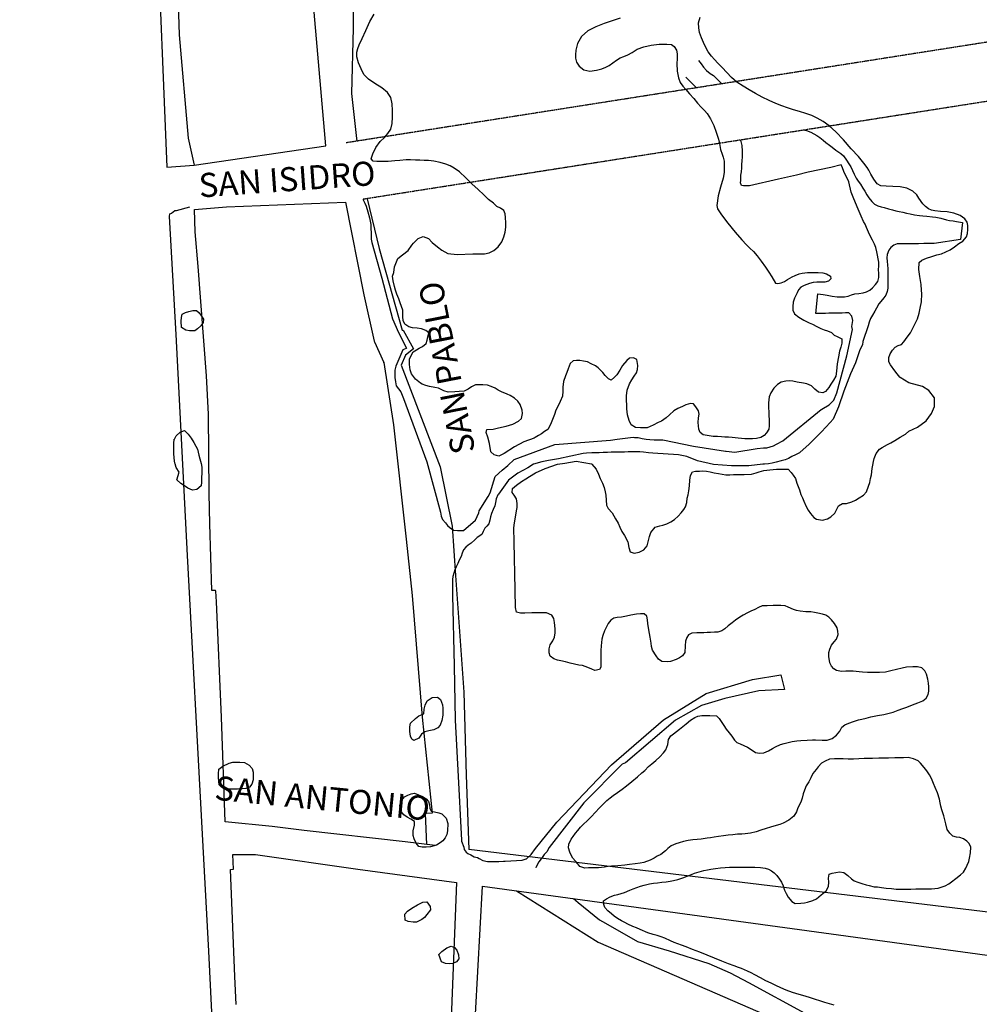
# Model space of a CAD drawing. Units: metres. Extents: x 663899 to 707029, y 2262845 to 2277289.
# Drawn here: x 693313 to 693612, y 2274959 to 2275266 of the extents above; entities that cross this region are included whole.
import ezdxf

# ---------------------------------------------------------------- set-up
doc = ezdxf.new("R2010")
doc.units = ezdxf.units.M
doc.header["$MEASUREMENT"] = 0
doc.linetypes.add('HIDDEN', pattern=[0.375, 0.25, -0.125])
for name, color, linetype in [('BANQUETAS', 1, 'Continuous'), ('CAMINOS', 131, 'Continuous'), ('CARRETERAS', 210, 'Continuous'), ('CUERPOS_DE_AGUA', 4, 'Continuous'), ('MACIZOS_ARBOLADOS', 94, 'Continuous'), ('NOMBRES_CALLES', 150, 'Continuous'), ('POLIGONOS_MANZANAS', 47, 'Continuous')]:
    doc.layers.add(name, color=color, linetype=linetype)

msp = doc.modelspace()

# ---------------------------------------------------------------- linework, layer by layer
at = {"layer": 'BANQUETAS'}
msp.add_lwpolyline([(693317.583, 2275564.544), (693312.511, 2275564.158), (693323.566, 2275502.515), (693337.174, 2275436.959), (693343.89, 2275398.743), (693351.177, 2275352.05), (693355.188, 2275298.848), (693358.463, 2275220.124), (693366.965, 2275220.757)], dxfattribs=at)
msp.add_lwpolyline([(693317.583, 2275564.544), (693312.511, 2275564.158), (693323.566, 2275502.515), (693337.174, 2275436.959), (693343.89, 2275398.743), (693351.177, 2275352.05), (693355.188, 2275298.848), (693358.463, 2275220.124), (693366.965, 2275220.757)], dxfattribs=at)
at = {"layer": 'CAMINOS', "linetype": 'HIDDEN'}
for p, q in [((693414.403, 2275227.794), (693740.169, 2275278.956)), ((693752.913, 2275262.357), (693419.554, 2275210.047))]:
    msp.add_line(p, q, dxfattribs=at)
at = {"layer": 'CAMINOS'}
for points in [[(693524.253, 2275253.345), (693525.087, 2275252.368), (693525.816, 2275251.3), (693526.811, 2275250.254), (693527.909, 2275249.353), (693528.968, 2275248.646), (693529.727, 2275247.862), (693530.612, 2275247.027), (693531.389, 2275246.209), (693531.423, 2275246.172)], [(693523.542, 2275244.935), (693520.328, 2275248.127)], [(693557.43, 2275231.682), (693557.934, 2275231.55), (693559.256, 2275230.971), (693560.24, 2275230.493), (693561.154, 2275229.979), (693562.106, 2275229.322), (693563.132, 2275228.49), (693564.031, 2275227.799), (693565.092, 2275227.004), (693565.992, 2275226.292), (693567.108, 2275225.357), (693568.616, 2275224.339), (693569.462, 2275223.663), (693570.393, 2275222.245), (693571.122, 2275221.177), (693571.832, 2275220.197), (693572.349, 2275219.072), (693572.796, 2275217.928), (693573.406, 2275216.609), (693574.062, 2275215.681), (693574.824, 2275214.738), (693575.537, 2275213.581), (693576.158, 2275212.635), (693576.818, 2275211.459), (693577.403, 2275210.496), (693578.383, 2275209.326), (693579.16, 2275208.542), (693580.179, 2275208.047), (693581.196, 2275207.731), (693582.175, 2275207.482), (693583.493, 2275207.135), (693584.776, 2275206.788), (693585.81, 2275206.487), (693586.914, 2275206.225), (693588.016, 2275206.033), (693589.191, 2275205.754), (693590.242, 2275205.507), (693591.629, 2275205.268), (693593.157, 2275205.03), (693594.241, 2275204.891), (693595.537, 2275204.774), (693597.224, 2275204.61), (693598.308, 2275204.453), (693599.856, 2275204.129), (693601.602, 2275203.683), (693602.598, 2275203.471), (693603.683, 2275203.314), (693604.697, 2275203.121), (693606.651, 2275202.874), (693606.651, 2275202.874), (693605.954, 2275197.522), (693597.753, 2275196.305), (693597.186, 2275196.294), (693595.61, 2275196.263), (693594.564, 2275196.243), (693592.899, 2275196.212), (693591.375, 2275196.183), (693590.329, 2275196.181), (693589.301, 2275196.214), (693588.291, 2275196.195), (693587.21, 2275196.175), (693586.2, 2275196.157), (693585.179, 2275195.783), (693584.219, 2275195.001), (693583.632, 2275194.158), (693583.107, 2275192.888), (693583.04, 2275191.751), (693583.096, 2275190.654), (693583.222, 2275189.609), (693583.281, 2275188.388), (693583.304, 2275187.164), (693583.323, 2275186.135), (693583.349, 2275184.771), (693583.373, 2275183.495), (693583.342, 2275182.342), (693583.148, 2275181.326), (693582.674, 2275180.183), (693582.105, 2275179.322), (693581.134, 2275178.203), (693580.511, 2275177.411), (693579.826, 2275176.104), (693579.313, 2275175.137), (693578.538, 2275173.916), (693577.884, 2275172.874), (693577.516, 2275171.751), (693577.147, 2275170.609), (693575.575, 2275165.667), (693575.434, 2275164.672), (693575.417, 2275164.612), (693574.559, 2275163.129), (693573.201, 2275159.061), (693571.67, 2275155.627), (693569.593, 2275150.214), (693567.984, 2275145.325), (693566.248, 2275141.516), (693565.346, 2275140.453), (693562.654, 2275137.529), (693558.81, 2275133.661), (693555.897, 2275131.029), (693555.725, 2275130.925), (693554.512, 2275130.388), (693553.424, 2275129.8), (693552.39, 2275129.195), (693551.335, 2275128.768), (693550.1, 2275128.442), (693548.476, 2275128.092), (693547.206, 2275127.785), (693546.058, 2275127.55), (693544.855, 2275127.421), (693544.323, 2275127.385), (693539.956, 2275126.885), (693534.55, 2275126.871), (693528.976, 2275127.351), (693523.974, 2275128.445), (693520.634, 2275129.817), (693518.054, 2275130.354), (693510.001, 2275130.811), (693508.684, 2275130.976), (693507.102, 2275131.175), (693506.001, 2275131.297), (693504.991, 2275131.277), (693503.857, 2275131.257), (693502.333, 2275131.228), (693501.129, 2275131.204), (693499.835, 2275131.18), (693498.489, 2275131.155), (693497.036, 2275131.127), (693495.849, 2275131.104), (693494.539, 2275131.027), (693493.245, 2275131.002), (693492.2, 2275130.982), (693491.031, 2275130.925), (693489.367, 2275130.84), (693488.251, 2275130.766), (693480.545, 2275129.107), (693477.498, 2275128.612), (693475.344, 2275128.146), (693472.841, 2275127.442), (693471.037, 2275126.274), (693467.931, 2275124.618), (693465.013, 2275122.399), (693461.848, 2275118.072), (693461.626, 2275117.831), (693461.153, 2275116.617), (693460.98, 2275115.444), (693460.716, 2275114.374), (693460.223, 2275113.266), (693459.662, 2275112.049), (693459.381, 2275110.945), (693459.169, 2275109.964), (693458.871, 2275108.859), (693458.284, 2275108.05), (693457.568, 2275107.47), (693457.073, 2275106.467), (693456.631, 2275105.465), (693455.231, 2275104.518), (693454.465, 2275103.775), (693453.385, 2275102.816), (693452.457, 2275102.178), (693451.654, 2275101.541), (693450.978, 2275100.712), (693450.59, 2275099.677), (693450.256, 2275098.589), (693449.605, 2275097.424), (693449.144, 2275096.476), (693448.65, 2275095.438), (693448.26, 2275094.49), (693447.926, 2275093.402), (693447.644, 2275092.404), (693447.521, 2275091.391), (693447.508, 2275090.22), (693447.515, 2275088.891), (693447.537, 2275087.72), (693447.56, 2275086.533), (693448.029, 2275064.553), (693448.386, 2275047.518), (693449.304, 2275029.944), (693450.28, 2275012.052), (693450.282, 2275010.066), (693450.283, 2275009.78), (693451.013, 2275007.968), (693451.169, 2275007.209), (693451.787, 2275006.405), (693452.291, 2275006.007), (693453.22, 2275005.581), (693454.279, 2275004.928), (693455.306, 2275004.721), (693455.813, 2275004.407), (693456.995, 2275003.755), (693458.454, 2275003.428), (693459.677, 2275003.451), (693460.864, 2275003.473), (693461.963, 2275003.495), (693463.433, 2275003.522), (693463.913, 2275003.539), (693469.275, 2275003.88), (693470.543, 2275004.258), (693470.616, 2275004.262), (693472.043, 2275005.618), (693473.436, 2275007.558), (693480.041, 2275015.681), (693497.161, 2275033.615), (693513.325, 2275047.681), (693526.694, 2275055.879), (693541.146, 2275060.212), (693549.909, 2275061.709), (693549.909, 2275061.709), (693551.112, 2275057.104), (693543.038, 2275056.666), (693532.518, 2275054.357), (693525.187, 2275052.126), (693517.05, 2275047.539), (693501.544, 2275034.283), (693500.436, 2275033.819), (693488.523, 2275021.748), (693477.726, 2275007.836), (693476.936, 2275006.508), (693476.172, 2275005.678), (693475.498, 2275004.726), (693474.478, 2275003.376), (693473.928, 2275002.462), (693473.522, 2275001.479), (693473.522, 2275001.456)], [(693419.524, 2275210.101), (693420.173, 2275208.905), (693420.639, 2275207.87), (693421.119, 2275206.183), (693421.656, 2275204.308), (693422.031, 2275202.22), (693422.094, 2275201.135), (693422.139, 2275199.397), (693422.184, 2275197.661), (693422.31, 2275196.604), (693422.309, 2275196.572), (693425.501, 2275185.439), (693428.843, 2275172.751), (693430.683, 2275168.527), (693433.194, 2275163.601), (693433.094, 2275163.558), (693432.075, 2275163.059), (693429.814, 2275157.964), (693429.519, 2275156.717), (693429.541, 2275155.529), (693429.561, 2275154.464), (693429.746, 2275153.138), (693429.982, 2275151.902), (693430.728, 2275150.888), (693431.418, 2275149.978), (693431.846, 2275148.905), (693432.238, 2275147.883), (693439.471, 2275128.106), (693443.791, 2275112.441), (693443.991, 2275111.238), (693444.455, 2275110.147), (693445.342, 2275109.135), (693445.995, 2275108.333), (693446.754, 2275107.601), (693447.85, 2275106.825), (693449.093, 2275106.689), (693449.212, 2275106.692), (693450.988, 2275106.777), (693454.65, 2275109.95), (693455.765, 2275112.285), (693455.833, 2275112.891), (693458.605, 2275117.311), (693459.239, 2275118.461), (693460.783, 2275123.527), (693463.058, 2275125.519), (693464.802, 2275127.024), (693466.758, 2275128.842), (693479.497, 2275133.527), (693496.84, 2275134.919), (693498.891, 2275135.234), (693503.846, 2275135.808), (693504.339, 2275135.769), (693505.421, 2275135.737), (693506.721, 2275135.407), (693507.965, 2275135.217), (693509.066, 2275135.115), (693510.45, 2275135.016), (693511.638, 2275135.004), (693513.091, 2275135.03), (693522.681, 2275133.084), (693532.69, 2275131.518), (693532.869, 2275131.533), (693535.603, 2275131.2), (693542.537, 2275132.336), (693544.582, 2275132.505), (693545.627, 2275132.542), (693547.618, 2275133.147), (693548.584, 2275133.627), (693548.648, 2275133.678), (693550.584, 2275134.694), (693562.521, 2275144.439), (693562.786, 2275144.613), (693565.012, 2275145.961), (693566.474, 2275147.371), (693567.396, 2275149.683), (693570.555, 2275161.192), (693572.348, 2275169.471), (693572.144, 2275170.357), (693572.42, 2275172.204), (693572.092, 2275173.617), (693571.17, 2275174.592), (693570.16, 2275174.59), (693569.097, 2275174.57), (693567.467, 2275174.539), (693566.386, 2275174.519), (693564.933, 2275174.493), (693563.905, 2275174.473), (693562.842, 2275174.453), (693561.673, 2275174.43), (693560.874, 2275174.468), (693561.522, 2275180.527), (693563.157, 2275180.311), (693564.418, 2275180.14), (693565.984, 2275179.85), (693567.566, 2275179.613), (693568.612, 2275179.598), (693569.816, 2275179.621), (693570.928, 2275179.873), (693572.019, 2275180.283), (693573.007, 2275180.533), (693574.298, 2275180.698), (693575.659, 2275180.902), (693576.699, 2275181.188), (693577.717, 2275181.757), (693578.519, 2275182.41), (693579.456, 2275183.51), (693580.219, 2275184.393), (693580.514, 2275185.658), (693580.491, 2275186.899), (693580.467, 2275188.121), (693580.518, 2275189.186), (693580.494, 2275190.445), (693579.919, 2275193.714), (693579.629, 2275194.985), (693579.183, 2275196.059), (693578.521, 2275197.305), (693577.858, 2275198.641), (693577.25, 2275199.853), (693576.673, 2275201.297), (693576.248, 2275202.263), (693575.717, 2275203.123), (693575.717, 2275203.123), (693574.994, 2275204.828), (693573.805, 2275207.714), (693572.489, 2275210.74), (693571.858, 2275212.252), (693571.122, 2275215.538), (693569.591, 2275218.718), (693569.196, 2275219.899), (693568.772, 2275220.812), (693565.555, 2275219.982), (693558.428, 2275218.561), (693554.795, 2275217.604), (693549.183, 2275216.311), (693540.146, 2275214.296), (693538.303, 2275214.26), (693537.645, 2275214.408), (693537.399, 2275215.218), (693537.469, 2275215.93), (693537.466, 2275216.373), (693537.496, 2275217.596), (693537.654, 2275218.592), (693537.736, 2275219.888), (693537.733, 2275221.007), (693537.873, 2275222.001), (693538.041, 2275223.424), (693537.993, 2275225.036), (693537.853, 2275226.808), (693537.527, 2275228.113), (693537.356, 2275228.532)]]:
    msp.add_lwpolyline(points, dxfattribs=at)
at = {"layer": 'CARRETERAS'}
msp.add_lwpolyline([(693379.046, 2274845.695), (693378.886, 2274850.854), (693378.592, 2274857.959), (693377.727, 2274872.803), (693376.425, 2274891.027), (693376.014, 2274895.768), (693373.643, 2274933.178), (693371.496, 2274975.485), (693369.528, 2275012.032), (693364.818, 2275098.959), (693361.352, 2275167.911), (693359.221, 2275204.684), (693359.347, 2275205.504), (693359.824, 2275205.788), (693360.922, 2275206.561), (693361.415, 2275206.601), (693365.579, 2275207.749)], dxfattribs=at)
at = {"layer": 'CUERPOS_DE_AGUA'}
for points in [[(693463.598, 2275130.726), (693461.982, 2275129.914), (693460.538, 2275130.367), (693459.474, 2275131.322), (693459.054, 2275133.867), (693458.502, 2275135.879), (693458.068, 2275137.288), (693458.191, 2275138.249), (693460.246, 2275138.305), (693461.921, 2275138.797), (693464.216, 2275139.266), (693466.296, 2275139.891), (693468.067, 2275140.87), (693469.045, 2275141.663), (693469.333, 2275143.283), (693469.243, 2275144.309), (693468.679, 2275146.001), (693467.896, 2275147.104), (693466.869, 2275148.024), (693465.559, 2275148.851), (693464.593, 2275149.311), (693462.843, 2275149.987), (693461.77, 2275150.516), (693460.783, 2275151.154), (693459.603, 2275151.7), (693458.462, 2275152.05), (693457.023, 2275152.217), (693455.889, 2275152.197), (693454.702, 2275152.157), (693453.438, 2275151.512), (693452.458, 2275150.873), (693451.141, 2275150.209), (693449.655, 2275150.056), (693448.238, 2275149.995), (693446.166, 2275149.938), (693444.864, 2275150.357), (693443.202, 2275151.087), (693442.009, 2275151.367), (693440.391, 2275151.638), (693439.179, 2275151.987), (693438.072, 2275152.427), (693437.531, 2275152.663), (693436.022, 2275153.984), (693434.786, 2275155.627), (693434.284, 2275156.842), (693434.145, 2275158.541), (693434.112, 2275160.297), (693435.257, 2275162.444), (693436.275, 2275163.069), (693437.152, 2275163.581), (693438.151, 2275164.149), (693439.322, 2275165.041), (693439.674, 2275166.129), (693439.867, 2275167.143), (693440.162, 2275168.408), (693439.246, 2275169.083), (693437.852, 2275169.695), (693436.519, 2275169.882), (693435.046, 2275169.961), (693433.925, 2275170.223), (693432.703, 2275171.07), (693432.149, 2275172.246), (693432.038, 2275173.433), (693432, 2275175.471), (693431.659, 2275176.635), (693431.177, 2275177.743), (693430.782, 2275178.959), (693430.185, 2275180.508), (693429.79, 2275181.708), (693429.414, 2275182.853), (693429.027, 2275184.601), (693428.84, 2275186.033), (693429.225, 2275187.248), (693429.405, 2275188.953), (693429.846, 2275189.99), (693430.489, 2275191.598), (693431.957, 2275192.708), (693433.669, 2275194.07), (693434.877, 2275195.76), (693435.309, 2275196.353), (693436.841, 2275197.819), (693438.39, 2275198.414), (693439.996, 2275197.842), (693441.224, 2275196.607), (693442.88, 2275195.272), (693444.194, 2275194.215), (693446.094, 2275193.117), (693448.989, 2275192.799), (693453.89, 2275193.059), (693454.656, 2275193.03), (693456.145, 2275193.041), (693457.456, 2275193.084), (693458.92, 2275193.413), (693460.414, 2275194.079), (693461.775, 2275195.257), (693462.863, 2275196.749), (693463.541, 2275198.376), (693463.94, 2275199.803), (693464.123, 2275201.367), (693464.114, 2275202.749), (693464.084, 2275204.362), (693463.939, 2275205.478), (693463.528, 2275206.552), (693462.504, 2275207.294), (693461.359, 2275207.84), (693460.268, 2275208.851), (693458.784, 2275210.038), (693457.274, 2275211.413), (693455.524, 2275213.073), (693453.562, 2275214.925), (693451.662, 2275216.745), (693449.702, 2275218.658), (693448.061, 2275219.788), (693446.811, 2275220.473), (693445.494, 2275221.007), (693443.651, 2275221.553), (693441.682, 2275222.01), (693440.015, 2275222.18), (693438.654, 2275222.217), (693437.354, 2275222.254), (693435.931, 2275222.294), (693434.415, 2275222.334), (693433.084, 2275222.34), (693431.066, 2275222.149), (693429.515, 2275222.036), (693427.467, 2275221.907), (693425.421, 2275221.808), (693423.935, 2275221.819), (693422.762, 2275221.944), (693422.164, 2275222.704), (693422.641, 2275224.271), (693423.562, 2275226.26), (693424.975, 2275228.081), (693426.341, 2275229.314), (693427.366, 2275230.558), (693428.271, 2275231.927), (693428.692, 2275233.743), (693428.809, 2275235.725), (693428.834, 2275237.769), (693428.705, 2275239.819), (693428.264, 2275241.783), (693427.256, 2275243.391), (693425.438, 2275244.837), (693423.278, 2275246.229), (693421.303, 2275247.586), (693419.888, 2275249.05), (693419.036, 2275250.717), (693418.222, 2275252.629), (693417.716, 2275254.504), (693417.696, 2275255.992), (693417.943, 2275257.101), (693418.41, 2275258.297), (693419.329, 2275260.192), (693420.515, 2275262.763), (693421.736, 2275265.518), (693423.131, 2275267.805)], [(693499.825, 2275266.617), (693497.355, 2275265.754), (693494.794, 2275264.958), (693492.193, 2275263.851), (693489.714, 2275262.649), (693487.777, 2275260.905), (693486.508, 2275258.678), (693486.048, 2275256.613), (693485.884, 2275255.161), (693485.855, 2275254.078), (693486.223, 2275252.859), (693486.993, 2275251.567), (693488.478, 2275250.41), (693490.388, 2275250.047), (693492.407, 2275250.302), (693494.124, 2275250.811), (693495.315, 2275251.305), (693496.443, 2275251.802), (693497.518, 2275252.609), (693498.688, 2275253.476), (693499.791, 2275254.189), (693500.949, 2275254.652), (693502.263, 2275255.143), (693503.585, 2275255.913), (693505.099, 2275256.925), (693507.194, 2275257.672), (693509.499, 2275258.166), (693511.954, 2275258.47), (693514.369, 2275258.467), (693515.852, 2275258.363), (693516.672, 2275257.783), (693517.35, 2275256.555), (693517.631, 2275255.493), (693517.585, 2275253.853), (693517.484, 2275252.43), (693517.635, 2275250.038), (693518.042, 2275247.95), (693518.59, 2275246.51), (693519.334, 2275245.405), (693520.264, 2275244.325), (693521.465, 2275242.99), (693522.817, 2275241.496), (693523.986, 2275240.069), (693525.126, 2275238.766), (693526.089, 2275237.749), (693526.93, 2275236.826), (693527.97, 2275235.217), (693529.025, 2275233.079), (693529.773, 2275231.013), (693530.455, 2275228.794), (693530.79, 2275227.453), (693531.172, 2275225.613), (693531.658, 2275224.143), (693532.004, 2275223.203), (693532.28, 2275221.987), (693532.31, 2275220.839), (693532.278, 2275219.694), (693532.243, 2275218.424), (693531.916, 2275216.666), (693531.126, 2275213.837), (693530.402, 2275211.161), (693530.009, 2275208.164), (693530.227, 2275207.073), (693531.475, 2275205.18), (693533.447, 2275202.584), (693535.692, 2275199.794), (693537.732, 2275197.413), (693539.267, 2275195.822), (693540.322, 2275194.8), (693541.377, 2275193.749), (693542.579, 2275192.413), (693543.865, 2275190.797), (693545.175, 2275188.902), (693546.153, 2275187.294), (693547.103, 2275185.842), (693548.237, 2275183.859), (693548.981, 2275183.837), (693550.041, 2275184.053), (693551.043, 2275184.462), (693552.042, 2275185.084), (693553.48, 2275185.891), (693554.447, 2275186.334), (693555.625, 2275186.8), (693556.63, 2275187.067), (693558.276, 2275187.223), (693560.101, 2275187.257), (693561.608, 2275187.232), (693563.045, 2275187.135), (693564.186, 2275186.82), (693565.406, 2275186.046), (693565.562, 2275185.286), (693564.814, 2275184.51), (693563.72, 2275184.257), (693562.267, 2275184.231), (693561.151, 2275184.192), (693560.001, 2275184.098), (693558.909, 2275183.742), (693557.271, 2275183.178), (693556.164, 2275182.697), (693555.507, 2275181.833), (693555.028, 2275180.902), (693554.173, 2275179.237), (693553.843, 2275177.97), (693553.674, 2275176.567), (693553.641, 2275175.502), (693554.212, 2275174.342), (693555.58, 2275173.268), (693557.174, 2275172.376), (693558.838, 2275171.558), (693559.875, 2275171.062), (693561.147, 2275170.359), (693562.399, 2275169.745), (693563.435, 2275169.339), (693564.558, 2275168.987), (693565.72, 2275168.459), (693566.534, 2275167.641), (693567.551, 2275167.271), (693568.982, 2275166.553), (693568.99, 2275165.223), (693568.643, 2275163.905), (693568.293, 2275162.728), (693567.919, 2275160.93), (693567.535, 2275158.758), (693567.295, 2275156.431), (693567.058, 2275154.919), (693566.337, 2275153.646), (693565.51, 2275152.425), (693564.874, 2275151.385), (693563.888, 2275150.053), (693563.08, 2275149.683), (693561.675, 2275149.941), (693560.523, 2275150.859), (693559.547, 2275151.87), (693558.1, 2275152.462), (693557.05, 2275152.691), (693555.076, 2275153.061), (693553.707, 2275153.283), (693552.5, 2275153.385), (693551.472, 2275153.365), (693550.042, 2275153.055), (693548.939, 2275152.325), (693547.739, 2275151.149), (693546.791, 2275149.695), (693546.301, 2275148.427), (693546.088, 2275146.578), (693546.133, 2275145.161), (693546.216, 2275143.567), (693546.235, 2275142.538), (693546.257, 2275141.404), (693546.313, 2275139.365), (693546.155, 2275138.351), (693545.467, 2275137.221), (693544.703, 2275136.408), (693543.705, 2275135.769), (693542.365, 2275135.39), (693541.072, 2275135.329), (693539.814, 2275135.323), (693538.767, 2275135.357), (693536.673, 2275135.53), (693534.737, 2275135.706), (693533.654, 2275135.809), (693532.518, 2275135.894), (693531.471, 2275135.964), (693530.176, 2275136.027), (693528.863, 2275136.109), (693527.549, 2275136.226), (693525.681, 2275136.617), (693524.747, 2275137.254), (693524.354, 2275138.382), (693524.138, 2275140.399), (693524.216, 2275141.891), (693524.443, 2275143.013), (693524.247, 2275144.038), (693523.46, 2275145.353), (693522.699, 2275146.206), (693521.721, 2275146.365), (693520.348, 2275145.896), (693519.31, 2275145.451), (693517.781, 2275144.766), (693516.572, 2275144.016), (693515.23, 2275142.856), (693514.149, 2275141.896), (693512.679, 2275140.874), (693511.678, 2275140.377), (693510.169, 2275139.587), (693508.287, 2275138.805), (693507.189, 2275138.785), (693506.126, 2275138.765), (693504.6, 2275138.86), (693503.272, 2275139.686), (693502.591, 2275141.038), (693502.098, 2275142.768), (693501.919, 2275144.732), (693501.879, 2275145.902), (693501.852, 2275147.32), (693501.843, 2275148.738), (693501.986, 2275150.533), (693502.73, 2275152.444), (693503.467, 2275153.788), (693504.208, 2275154.883), (693504.914, 2275155.961), (693505.25, 2275156.961), (693505.351, 2275158.167), (693505.067, 2275160.095), (693503.975, 2275160.624), (693502.755, 2275160.496), (693501.935, 2275159.771), (693500.6, 2275158.237), (693499.724, 2275156.766), (693498.794, 2275155.314), (693498.064, 2275154.536), (693496.982, 2275153.647), (693496.177, 2275154.022), (693495.182, 2275155.086), (693494.439, 2275155.976), (693493.662, 2275156.777), (693492.957, 2275157.507), (693492.095, 2275158.059), (693490.789, 2275158.743), (693489.643, 2275159.325), (693488.397, 2275159.603), (693487.207, 2275159.74), (693486.179, 2275159.757), (693485.152, 2275159.683), (693484.194, 2275158.814), (693483.569, 2275157.189), (693483.149, 2275155.975), (693482.778, 2275154.956), (693482.12, 2275153.189), (693481.939, 2275151.501), (693481.965, 2275150.154), (693481.798, 2275148.643), (693481.139, 2275146.982), (693480.286, 2275145.192), (693479.807, 2275144.279), (693479.3, 2275142.956), (693478.764, 2275141.351), (693478.085, 2275139.76), (693477.228, 2275138.2), (693476.23, 2275137.578), (693475.25, 2275136.887), (693474.357, 2275136.32), (693473.287, 2275135.697), (693473.042, 2275135.567), (693469.749, 2275134.424), (693466.907, 2275132.862), (693463.598, 2275130.726)], [(693467.533, 2275112.89), (693467.673, 2275113.902), (693467.686, 2275115.126), (693467.499, 2275116.559), (693466.732, 2275117.768), (693466.166, 2275118.626), (693466.25, 2275119.834), (693467.452, 2275120.904), (693469.044, 2275122.015), (693470.428, 2275122.857), (693471.56, 2275123.579), (693473.424, 2275124.723), (693476.43, 2275126.055), (693480.232, 2275127.458), (693482.548, 2275127.768), (693486.064, 2275128.312), (693490.879, 2275127.561), (693491.026, 2275127.45), (693492.332, 2275125.86), (693493.035, 2275124.296), (693493.629, 2275122.905), (693494.31, 2275121.536), (693494.815, 2275120.161), (693495.177, 2275118.82), (693495.356, 2275117.796), (693495.457, 2275116.201), (693495.593, 2275114.643), (693496.109, 2275113.607), (693497.323, 2275112.194), (693497.854, 2275111.282), (693498.385, 2275110.37), (693499.245, 2275108.984), (693499.711, 2275107.752), (693500.374, 2275106.417), (693501.161, 2275105.12), (693502.261, 2275103.189), (693502.543, 2275101.387), (693502.975, 2275100.101), (693504.207, 2275099.663), (693505.778, 2275099.976), (693507.235, 2275100.749), (693508.293, 2275101.939), (693508.669, 2275103.63), (693508.982, 2275104.896), (693509.401, 2275106.144), (693510.701, 2275107.729), (693512.162, 2275108.235), (693513.169, 2275108.414), (693514.403, 2275108.792), (693515.667, 2275109.419), (693516.787, 2275110.167), (693517.92, 2275111.183), (693518.839, 2275112.282), (693519.653, 2275113.254), (693520.239, 2275114.135), (693520.622, 2275115.436), (693520.774, 2275116.768), (693521.019, 2275117.874), (693521.298, 2275119.084), (693521.463, 2275120.666), (693521.572, 2275122.405), (693521.722, 2275123.845), (693522.354, 2275125.081), (693523.379, 2275125.26), (693524.601, 2275125.283), (693525.629, 2275125.302), (693526.782, 2275125.234), (693527.921, 2275125.025), (693529.184, 2275124.766), (693530.554, 2275124.49), (693532.741, 2275124.141), (693533.999, 2275124.147), (693535.186, 2275124.171), (693536.71, 2275124.2), (693538.535, 2275124.234), (693540.82, 2275124.312), (693542.212, 2275124.711), (693543.181, 2275125.049), (693544.627, 2275125.43), (693546.554, 2275125.697), (693548.607, 2275125.86), (693550.361, 2275125.893), (693552.276, 2275125.823), (693553.216, 2275124.865), (693553.8, 2275124.007), (693554.511, 2275122.939), (693554.963, 2275121.53), (693555.747, 2275119.434), (693556.219, 2275117.919), (693556.68, 2275116.97), (693557.143, 2275115.896), (693557.884, 2275114.226), (693558.491, 2275113.032), (693559.166, 2275112.016), (693560.217, 2275110.829), (693561.095, 2275110.314), (693562.91, 2275109.941), (693564.549, 2275110.414), (693565.495, 2275111.018), (693566.75, 2275112.158), (693567.263, 2275113.161), (693567.93, 2275114.416), (693569.21, 2275115.149), (693570.397, 2275115.189), (693572.125, 2275115.629), (693573.196, 2275116.2), (693574.371, 2275116.879), (693575.755, 2275117.737), (693576.656, 2275118.819), (693577.332, 2275120.533), (693577.666, 2275121.658), (693577.961, 2275122.905), (693578.205, 2275124.079), (693578.468, 2275126.07), (693578.626, 2275127.101), (693578.853, 2275128.242), (693579.082, 2275129.22), (693579.656, 2275130.721), (693580.748, 2275132.072), (693581.57, 2275132.655), (693583.255, 2275133.521), (693584.22, 2275134.053), (693585.551, 2275134.859), (693587.146, 2275135.828), (693588.793, 2275136.834), (693589.927, 2275137.754), (693592.617, 2275138.928), (693595.327, 2275140.913), (693596.932, 2275143.212), (693597.936, 2275145.43), (693597.919, 2275148.161), (693596.069, 2275150.396), (693594.184, 2275151.655), (693589.873, 2275152.851), (693587.217, 2275154.47), (693587.111, 2275154.553), (693586.257, 2275155.638), (693585.514, 2275156.527), (693584.184, 2275158.417), (693583.652, 2275159.382), (693583.609, 2275160.695), (693584.013, 2275161.854), (693584.788, 2275163.021), (693585.586, 2275163.942), (693586.517, 2275164.419), (693587.639, 2275164.731), (693588.282, 2275165.581), (693589.314, 2275167.07), (693590.434, 2275168.373), (693591.157, 2275169.902), (693591.946, 2275171.555), (693592.538, 2275172.808), (693593.08, 2275174.499), (693593.434, 2275176.101), (693593.799, 2275178.104), (693593.93, 2275180.612), (693593.869, 2275181.76), (693593.701, 2275183.532), (693593.272, 2275185.93), (693592.992, 2275188.138), (693593.084, 2275190.337), (693593.909, 2275191.058), (693595.382, 2275191.698), (693597.1, 2275192.24), (693598.599, 2275192.695), (693600.065, 2275193.087), (693601.442, 2275193.638), (693602.731, 2275194.348), (693604.119, 2275195.269), (693605.446, 2275196.225), (693606.676, 2275197.027), (693607.89, 2275198.388), (693608.165, 2275199.373), (693608.325, 2275200.671), (693608.297, 2275201.911), (693608.078, 2275202.939), (693607.301, 2275203.984), (693605.874, 2275204.984), (693603.913, 2275205.751), (693601.787, 2275206.12), (693599.748, 2275206.3), (693597.988, 2275206.473), (693596.909, 2275206.626), (693595.961, 2275207.055), (693595.053, 2275207.825), (693594.24, 2275208.652), (693592.958, 2275210.454), (693592.397, 2275211.431), (693591.098, 2275212.613), (693589.297, 2275213.532), (693587.204, 2275213.993), (693584.915, 2275214.055), (693582.811, 2275214.113), (693581.173, 2275214.22), (693580.045, 2275214.871), (693578.94, 2275216.328), (693578.054, 2275217.902), (693577.438, 2275219.129), (693576.905, 2275220.01), (693575.889, 2275221.34), (693574.149, 2275223.373), (693571.926, 2275225.851), (693569.464, 2275228.615), (693567.086, 2275231.098), (693565.064, 2275232.984), (693563.181, 2275234.337), (693561.322, 2275235.411), (693559.641, 2275236.201), (693557.77, 2275236.842), (693555.774, 2275237.425), (693553.869, 2275237.973), (693552.058, 2275238.55), (693550.281, 2275239.218), (693548.382, 2275239.984), (693546.334, 2275240.939), (693544.133, 2275241.961), (693542.088, 2275243.041), (693540.047, 2275244.243), (693538.157, 2275245.319), (693536.273, 2275246.61), (693534.55, 2275248.115), (693533.106, 2275249.674), (693531.692, 2275251.169), (693530.338, 2275252.57), (693529.223, 2275253.686), (693528.354, 2275254.732), (693527.307, 2275256.064), (693526.129, 2275258.266), (693525.166, 2275260.399), (693524.625, 2275262.089), (693524.356, 2275263.584), (693524.305, 2275265.072), (693524.819, 2275266.887)], [(693518.98, 2274977.334), (693517.856, 2274977.757), (693516.659, 2274978.231), (693515.515, 2274978.723), (693513.762, 2274979.576), (693512.603, 2274979.981), (693511.408, 2274980.331), (693510.143, 2274980.714), (693508.413, 2274981.249), (693506.038, 2274982.197), (693504.929, 2274982.726), (693503.822, 2274983.149), (693502.266, 2274983.916), (693501.318, 2274984.377), (693500.225, 2274984.959), (693499.007, 2274985.681), (693497.965, 2274986.407), (693497.083, 2274987.117), (693495.93, 2274988.089), (693495.061, 2274989.083), (693494.776, 2274990.07), (693494.648, 2274991.22), (693495.558, 2274991.84), (693496.735, 2274992.394), (693498.107, 2274992.953), (693499.112, 2274993.203), (693501.157, 2274993.808), (693502.792, 2274994.496), (693503.848, 2274994.905), (693505.009, 2274995.371), (693506.189, 2274995.783), (693507.281, 2274996.124), (693509.028, 2274996.529), (693510.178, 2274996.657), (693511.469, 2274996.805), (693512.777, 2274996.971), (693514.157, 2274997.14), (693515.447, 2274997.323), (693516.49, 2274997.485), (693517.83, 2274997.865), (693519.344, 2274998.373), (693520.718, 2274998.859), (693522.072, 2274999.399), (693523.022, 2274999.772), (693524.432, 2275000.206), (693525.913, 2275000.643), (693527.06, 2275000.896), (693528.138, 2275001.075), (693529.588, 2275001.263), (693531.126, 2275001.433), (693532.56, 2275001.567), (693533.887, 2275001.644), (693535.323, 2275001.672), (693536.917, 2275001.703), (693538.494, 2275001.732), (693540.178, 2275001.729), (693541.862, 2275001.689), (693543.602, 2275001.562), (693545.023, 2275001.394), (693546.109, 2275001.113), (693546.988, 2275000.598), (693547.868, 2274999.959), (693548.7, 2274999.087), (693549.572, 2274997.97), (693550.139, 2274997.022), (693550.64, 2274995.843), (693551.055, 2274994.521), (693551.589, 2274993.45), (693552.266, 2274992.345), (693553.426, 2274990.984), (693554.448, 2274990.4), (693556.22, 2274990.416), (693557.297, 2274990.596), (693558.304, 2274990.792), (693559.89, 2274991.266), (693561.032, 2274991.82), (693562.569, 2274993.019), (693564.07, 2274994.271), (693564.858, 2274995.704), (693564.94, 2274997.001), (693564.862, 2274998.277), (693565.016, 2274999.538), (693565.984, 2274999.857), (693567.062, 2275000.038), (693568.229, 2275000.184), (693569.561, 2275000.032), (693570.89, 2274999.118), (693571.957, 2274998.002), (693572.873, 2274997.382), (693573.943, 2274997.012), (693575.263, 2274996.593), (693576.581, 2274996.228), (693577.544, 2274995.945), (693579.11, 2274995.601), (693580.122, 2274995.515), (693581.401, 2274995.343), (693582.858, 2274995.177), (693584.421, 2274994.993), (693585.912, 2274994.862), (693587.331, 2274994.817), (693588.908, 2274994.829), (693590.503, 2274994.859), (693592.045, 2274994.888), (693593.781, 2274994.922), (693595.464, 2274994.953), (693596.917, 2274994.982), (693598.987, 2274995.163), (693600.01, 2274995.465), (693601.206, 2274995.913), (693602.365, 2274996.502), (693603.205, 2274997.087), (693604.585, 2274998.123), (693605.946, 2274999.266), (693606.922, 2275000.135), (693607.678, 2275001.408), (693608.121, 2275002.357), (693608.544, 2275003.447), (693608.79, 2275004.498), (693609.166, 2275006.155), (693609.186, 2275007.893), (693608.685, 2275009.07), (693608.015, 2275009.839), (693606.939, 2275010.51), (693605.832, 2275010.933), (693604.767, 2275011.001), (693603.645, 2275011.317), (693602.705, 2275012.274), (693601.867, 2275013.447), (693601.373, 2275015.211), (693601.084, 2275016.464), (693600.758, 2275017.734), (693600.138, 2275019.603), (693599.869, 2275020.714), (693599.69, 2275021.74), (693599.42, 2275022.87), (693598.815, 2275024.879), (693598.057, 2275026.533), (693597.537, 2275027.817), (693596.94, 2275029.402), (693596.369, 2275030.525), (693595.459, 2275031.768), (693594.659, 2275032.817), (693593.501, 2275034.089), (693592.76, 2275034.856), (693591.295, 2275035.465), (693589.621, 2275035.896), (693588.168, 2275035.851), (693586.645, 2275035.803), (693585.493, 2275035.765), (693583.527, 2275035.709), (693582.429, 2275035.689), (693580.48, 2275035.652), (693578.566, 2275035.615), (693576.953, 2275035.603), (693575.943, 2275035.584), (693574.244, 2275035.462), (693572.65, 2275035.397), (693570.966, 2275035.419), (693569.44, 2275035.532), (693568.323, 2275035.529), (693566.658, 2275035.496), (693565.154, 2275035.362), (693563.728, 2275034.803), (693562.606, 2275034.178), (693561.617, 2275033.042), (693560.924, 2275032.197), (693559.974, 2275030.865), (693559.308, 2275029.541), (693558.675, 2275028.323), (693557.885, 2275027.032), (693557.325, 2275025.674), (693556.957, 2275024.532), (693556.592, 2275023.229), (693556.154, 2275021.981), (693555.232, 2275020.172), (693554.793, 2275018.993), (693553.986, 2275017.612), (693552.433, 2275016.323), (693550.678, 2275015.405), (693549.622, 2275015.03), (693548.529, 2275014.689), (693546.678, 2275014.175), (693545.374, 2275013.743), (693543.736, 2275013.215), (693542.204, 2275012.691), (693540.457, 2275012.268), (693538.777, 2275012.093), (693537.732, 2275012.038), (693536.458, 2275011.944), (693534.989, 2275011.826), (693533.52, 2275011.675), (693532.035, 2275011.487), (693530.551, 2275011.265), (693529.154, 2275011.078), (693527.97, 2275010.879), (693526.927, 2275010.752), (693525.053, 2275010.468), (693523.815, 2275010.32), (693522.471, 2275010.172), (693521.004, 2275009.967), (693519.556, 2275009.691), (693518.251, 2275009.311), (693517.195, 2275008.936), (693515.7, 2275008.34), (693514.741, 2275007.49), (693513.957, 2275006.783), (693512.542, 2275005.657), (693511.401, 2275005.086), (693510.402, 2275004.499), (693509.226, 2275003.874), (693507.237, 2275003.144), (693506.054, 2275002.91), (693504.463, 2275002.684), (693502.765, 2275002.493), (693501.244, 2275002.322), (693499.086, 2275002.104), (693497.086, 2275001.959), (693496.06, 2275001.851), (693494.893, 2275001.706), (693493.053, 2275001.529), (693491.618, 2275001.467), (693489.935, 2275001.434), (693488.801, 2275001.413), (693487.197, 2275001.862), (693486.596, 2275002.718), (693485.889, 2275003.592), (693485.109, 2275004.535), (693484.577, 2275005.482), (693484.099, 2275006.377), (693483.665, 2275007.752), (693483.822, 2275008.82), (693484.59, 2275010.394), (693485.141, 2275011.238), (693485.865, 2275012.317), (693486.647, 2275013.164), (693487.497, 2275014.121), (693488.401, 2275015.078), (693489.497, 2275016.163), (693490.732, 2275017.391), (693492.123, 2275018.819), (693493.321, 2275020.135), (693494.504, 2275021.346), (693495.688, 2275022.45), (693496.717, 2275023.322), (693497.643, 2275024.047), (693499.024, 2275025.032), (693500.406, 2275025.998), (693501.821, 2275027.089), (693503.497, 2275028.467), (693505.207, 2275029.865), (693506.585, 2275031.079), (693507.473, 2275031.894), (693508.638, 2275033.087), (693509.685, 2275033.959), (693510.995, 2275034.976), (693512.249, 2275036.152), (693513.326, 2275037.325), (693514.105, 2275038.28), (693514.676, 2275039.993), (693514.859, 2275041.521), (693515.601, 2275042.635), (693516.456, 2275043.308), (693517.436, 2275043.982), (693518.361, 2275044.726), (693519.426, 2275045.598), (693520.385, 2275046.431), (693521.782, 2275047.539), (693523.113, 2275048.399), (693524.08, 2275048.806), (693525.317, 2275049.025), (693526.504, 2275049.047), (693527.78, 2275049.055), (693529.839, 2275048.899), (693530.687, 2275048.081), (693531.544, 2275046.856), (693532.164, 2275045.928), (693532.93, 2275044.771), (693533.856, 2275043.618), (693534.637, 2275042.587), (693535.46, 2275041.272), (693536.252, 2275040.632), (693537.289, 2275040.172), (693538.38, 2275039.626), (693539.56, 2275039.081), (693540.995, 2275038.186), (693542.053, 2275037.513), (693543.335, 2275037.254), (693544.679, 2275037.387), (693546.122, 2275037.945), (693547.348, 2275038.732), (693548.259, 2275039.28), (693549.894, 2275039.985), (693551.022, 2275040.308), (693552.204, 2275040.632), (693553.51, 2275040.922), (693554.941, 2275041.144), (693556.233, 2275041.24), (693558.146, 2275041.348), (693559.776, 2275041.377), (693560.803, 2275041.397), (693562.807, 2275041.346), (693564.402, 2275041.359), (693565.935, 2275041.831), (693567.333, 2275042.887), (693568.391, 2275044.095), (693569.006, 2275045.329), (693569.931, 2275046.092), (693571.144, 2275046.629), (693572.641, 2275047.154), (693574.156, 2275047.609), (693575.232, 2275047.913), (693576.52, 2275048.22), (693578.056, 2275048.55), (693580.068, 2275048.962), (693582.046, 2275049.371), (693583.704, 2275049.774), (693584.974, 2275050.101), (693586.524, 2275050.626), (693588.054, 2275051.24), (693589.234, 2275051.652), (693591.03, 2275052.308), (693592.683, 2275052.978), (693594.231, 2275053.573), (693595.28, 2275054.374), (693595.914, 2275055.538), (693596.124, 2275056.607), (693596.098, 2275057.953), (693596.059, 2275059.106), (693595.786, 2275060.396), (693595.368, 2275061.876), (693594.87, 2275062.896), (693593.931, 2275063.854), (693592.541, 2275064.217), (693591.088, 2275064.189), (693589.158, 2275064.101), (693587.783, 2275063.737), (693586.018, 2275063.314), (693584.288, 2275062.927), (693582.612, 2275062.558), (693580.753, 2275062.451), (693579.441, 2275062.427), (693578.059, 2275062.4), (693576.978, 2275062.416), (693575.398, 2275062.564), (693574.35, 2275062.667), (693572.486, 2275062.845), (693571.405, 2275062.825), (693570.218, 2275062.803), (693568.871, 2275062.777), (693567.359, 2275063.05), (693566.463, 2275063.564), (693565.721, 2275064.419), (693565.258, 2275065.439), (693564.937, 2275067.454), (693564.949, 2275068.661), (693565.195, 2275069.729), (693565.792, 2275070.947), (693566.57, 2275071.973), (693567.333, 2275072.874), (693567.857, 2275074.249), (693567.765, 2275075.346), (693567.498, 2275076.317), (693566.692, 2275077.72), (693565.766, 2275078.908), (693564.936, 2275079.672), (693564.02, 2275080.294), (693562.986, 2275080.629), (693561.508, 2275080.973), (693560.459, 2275081.149), (693559.322, 2275081.305), (693557.725, 2275081.399), (693555.949, 2275081.559), (693554.829, 2275081.734), (693553.848, 2275082.07), (693552.256, 2275082.837), (693551.328, 2275083.211), (693549.96, 2275083.345), (693548.809, 2275083.322), (693547.551, 2275083.299), (693545.726, 2275083.265), (693544.096, 2275083.197), (693542.989, 2275082.715), (693541.883, 2275082.127), (693540.583, 2275081.518), (693539.547, 2275081.019), (693538.213, 2275080.32), (693537.108, 2275079.697), (693535.849, 2275078.803), (693534.749, 2275077.913), (693533.527, 2275076.95), (693532.444, 2275076.079), (693531.552, 2275075.442), (693530.266, 2275075.062), (693529.222, 2275074.971), (693528.018, 2275074.896), (693526.955, 2275074.859), (693525.927, 2275074.839), (693524.829, 2275074.817), (693523.73, 2275074.797), (693522.207, 2275074.732), (693521.19, 2275074.146), (693520.603, 2275073.32), (693520.182, 2275072.195), (693520.067, 2275070.774), (693519.983, 2275068.626), (693519.293, 2275067.655), (693518.347, 2275067.053), (693517.347, 2275066.519), (693515.533, 2275065.899), (693514.525, 2275065.757), (693512.805, 2275065.831), (693511.762, 2275066.609), (693511.051, 2275067.66), (693509.936, 2275069.411), (693509.632, 2275070.505), (693509.523, 2275071.584), (693509.221, 2275073.476), (693508.735, 2275075.772), (693508.469, 2275077.666), (693508.323, 2275078.814), (693508.14, 2275080.036), (693507.33, 2275080.712), (693506.213, 2275080.743), (693504.885, 2275080.647), (693503.155, 2275080.296), (693501.778, 2275079.985), (693500.26, 2275079.674), (693498.861, 2275079.575), (693497.855, 2275079.397), (693496.891, 2275078.777), (693496.115, 2275077.68), (693495.447, 2275076.444), (693494.935, 2275075.405), (693494.43, 2275073.978), (693494.15, 2275072.854), (693493.992, 2275071.823), (693493.87, 2275070.757), (693493.791, 2275069.319), (693493.78, 2275067.084), (693493.814, 2275065.329), (693493.802, 2275064.07), (693493.407, 2275063.407), (693491.96, 2275063.042), (693490.96, 2275063.467), (693489.744, 2275064.029), (693488.121, 2275064.566), (693486.895, 2275064.701), (693485.595, 2275065.015), (693484.277, 2275065.379), (693482.816, 2275065.76), (693481.339, 2275066.069), (693480.308, 2275066.263), (693479.113, 2275066.647), (693477.998, 2275067.513), (693477.677, 2275068.518), (693477.652, 2275069.848), (693477.983, 2275071.076), (693478.775, 2275072.351), (693479.356, 2275073.462), (693479.597, 2275074.797), (693479.573, 2275076.036), (693479.324, 2275077.982), (693479.105, 2275079.274), (693478.5, 2275080.291), (693476.891, 2275081.041), (693474.959, 2275081.056), (693473.648, 2275081.032), (693472.301, 2275081.007), (693470.14, 2275080.965), (693468.74, 2275080.922), (693467.53, 2275081.2), (693467.2, 2275082.683), (693467.131, 2275084.49), (693467.097, 2275086.246), (693467.075, 2275087.451), (693467.051, 2275088.692), (693467.026, 2275090.021), (693466.998, 2275091.529), (693466.968, 2275093.07), (693466.935, 2275094.825), (693466.903, 2275096.546), (693466.871, 2275098.212), (693466.845, 2275099.612), (693466.806, 2275101.65), (693466.763, 2275102.979), (693466.733, 2275104.592), (693466.684, 2275106.242), (693466.659, 2275107.553), (693466.825, 2275109.081), (693467.127, 2275110.913), (693467.533, 2275112.89)], [(693566.586, 2274958.658), (693565.126, 2274959.019), (693563.7, 2274959.436), (693562.166, 2274959.939), (693560.757, 2274960.41), (693559.188, 2274960.911), (693557.531, 2274961.394), (693555.624, 2274961.925), (693553.592, 2274962.561), (693551.61, 2274963.322), (693549.947, 2274964.07), (693548.427, 2274964.768), (693546.942, 2274965.504), (693545.315, 2274966.271), (693543.579, 2274967.16), (693541.878, 2274968.05), (693540.643, 2274968.717), (693539.534, 2274969.229), (693537.693, 2274970.027), (693536.711, 2274970.416), (693535.39, 2274970.907), (693533.605, 2274971.581), (693531.588, 2274972.342), (693529.302, 2274973.255), (693526.979, 2274974.223), (693524.64, 2274975.137), (693522.354, 2274976.05), (693520.391, 2274976.794), (693518.98, 2274977.334)]]:
    msp.add_lwpolyline(points, dxfattribs=at)
at = {"layer": 'MACIZOS_ARBOLADOS'}
for points in [[(693362.852, 2275172.018), (693362.954, 2275173.138), (693363.2, 2275174.189), (693364.272, 2275174.704), (693365.241, 2275175.007), (693366.527, 2275175.404), (693367.662, 2275175.39), (693368.509, 2275174.678), (693369.238, 2275173.593), (693369.876, 2275172.647), (693369.719, 2275171.617), (693369.029, 2275170.592), (693368.002, 2275169.598), (693367.108, 2275169.049), (693365.513, 2275169.072), (693364.339, 2275169.28), (693363.031, 2275170.036), (693362.852, 2275172.018)], [(693362.235, 2275124.942), (693361.356, 2275126.433), (693361.008, 2275127.484), (693360.924, 2275127.737), (693360.664, 2275129.311), (693360.581, 2275130.888), (693360.552, 2275132.394), (693360.559, 2275133.902), (693360.747, 2275135.2), (693360.772, 2275135.243), (693361.365, 2275136.294), (693362.603, 2275137.362), (693363.885, 2275137.973), (693365.042, 2275136.788), (693366.023, 2275135.53), (693366.828, 2275134.197), (693367.469, 2275133.092), (693367.932, 2275132.055), (693368.356, 2275130.271), (693368.698, 2275129.055), (693369.15, 2275127.663), (693369.331, 2275126.496), (693369.379, 2275124.882), (693369.238, 2275122.964), (693369.242, 2275121.829), (693369.07, 2275120.621), (693367.797, 2275119.516), (693366.418, 2275119.311), (693364.918, 2275119.922), (693363.876, 2275120.646), (693362.78, 2275121.442), (693361.571, 2275122.553), (693362.235, 2275124.942)], [(693438.6, 2275049.532), (693438.714, 2275051.005), (693439.044, 2275052.271), (693439.605, 2275053.541), (693441.18, 2275054.633), (693442.809, 2275054.7), (693443.743, 2275054.027), (693444.377, 2275052.371), (693444.486, 2275051.291), (693444.507, 2275050.192), (693444.474, 2275049.129), (693444.239, 2275047.493), (693443.647, 2275046.01), (693442.937, 2275045.144), (693441.689, 2275044.572), (693440.19, 2275044.189), (693438.918, 2275043.933), (693437.869, 2275043.186), (693437.042, 2275041.911), (693435.495, 2275041.245), (693434.832, 2275041.64), (693434.406, 2275042.607), (693434.202, 2275044.039), (693434.175, 2275045.458), (693434.472, 2275046.633), (693435.987, 2275048.027), (693437.035, 2275048.863), (693438.6, 2275049.532)], [(693374.53, 2275029.664), (693374.526, 2275030.817), (693374.676, 2275032.274), (693375.845, 2275033.218), (693377.883, 2275034.178), (693379.048, 2275034.413), (693380.111, 2275034.451), (693381.139, 2275034.47), (693382.63, 2275034.357), (693384.117, 2275033.481), (693385.059, 2275032.434), (693385.345, 2275031.34), (693385.37, 2275030.029), (693385.301, 2275028.982), (693384.902, 2275027.59), (693384.248, 2275026.603), (693383.013, 2275026.26), (693381.864, 2275026.115), (693380.465, 2275026.07), (693379.331, 2275026.049), (693377.931, 2275026.041), (693376.848, 2275026.126), (693375.777, 2275026.496), (693374.768, 2275027.382), (693374.53, 2275029.664)], [(693440.854, 2275019.153), (693441.943, 2275018.97), (693443.278, 2275018.675), (693444.224, 2275018.303), (693445.56, 2275017.016), (693446.054, 2275015.269), (693445.954, 2275013.069), (693445.781, 2275011.896), (693445.287, 2275010.857), (693444.561, 2275009.887), (693443.722, 2275009.232), (693442.547, 2275008.589), (693440.625, 2275008.073), (693439.315, 2275007.979), (693438.11, 2275007.956), (693436.989, 2275008.164), (693436.156, 2275009.141), (693435.562, 2275010.513), (693435.276, 2275011.59), (693435.285, 2275013.01), (693435.659, 2275014.771), (693435.673, 2275015.925), (693434.524, 2275016.683), (693433.379, 2275017.265), (693432.302, 2275017.988), (693431.466, 2275019.038), (693431.132, 2275020.805), (693431.372, 2275022.138), (693432.585, 2275023.598), (693433.55, 2275024.13), (693434.641, 2275024.558), (693435.665, 2275024.791), (693438.165, 2275023.774), (693439.297, 2275022.998), (693440.039, 2275022.161), (693440.306, 2275021.155), (693440.432, 2275020.129), (693440.854, 2275019.153)], [(693432.675, 2274986.981), (693433.455, 2274987.917), (693434.819, 2274988.883), (693436.607, 2274989.981), (693438.258, 2274990.74), (693439.497, 2274990.87), (693440.516, 2274989.451), (693440.677, 2274988.427), (693439.554, 2274986.916), (693438.791, 2274986.015), (693438.006, 2274985.325), (693436.319, 2274984.567), (693435.221, 2274984.51), (693433.693, 2274984.712), (693432.728, 2274985.12), (693432.675, 2274986.981)], [(693443.282, 2274974.413), (693444.204, 2274975.336), (693445.776, 2274976.553), (693447.096, 2274977.039), (693448.15, 2274976.615), (693448.893, 2274975.76), (693449.38, 2274974.37), (693449.492, 2274973.112), (693448.765, 2274972.177), (693447.658, 2274971.658), (693446.597, 2274971.55), (693445.372, 2274971.686), (693444.051, 2274972.141), (693443.282, 2274974.413)]]:
    msp.add_lwpolyline(points, dxfattribs=at)
at = {"layer": 'POLIGONOS_MANZANAS'}
for p, q in [((693377.046, 2275207.752), (693414.152, 2275209.2)), ((693414.152, 2275209.2), (693419.875, 2275180.243)), ((693420.941, 2275210.265), (693420.957, 2275210.161)), ((693420.957, 2275210.161), (693424.616, 2275194.749)), ((693367.049, 2275206.873), (693377.046, 2275207.752)), ((693367.287, 2275199.89), (693367.049, 2275206.873)), ((693368.161, 2275189.124), (693367.287, 2275199.89)), ((693424.616, 2275194.749), (693431.852, 2275169.209)), ((693370.777, 2275154.984), (693368.161, 2275189.124)), ((693419.875, 2275180.243), (693423.125, 2275165.851)), ((693431.852, 2275169.209), (693432.126, 2275169.198)), ((693432.126, 2275169.198), (693435.335, 2275163.413)), ((693423.125, 2275165.851), (693423.199, 2275165.641)), ((693423.199, 2275165.641), (693426.069, 2275159.152)), ((693435.335, 2275163.413), (693432.868, 2275161.444)), ((693425.891, 2275159.201), (693426.069, 2275159.152)), ((693426.069, 2275159.152), (693429.148, 2275139.738)), ((693432.868, 2275161.444), (693431.544, 2275158.333)), ((693431.544, 2275158.333), (693443.664, 2275126.643)), ((693371.358, 2275143.025), (693370.777, 2275154.984)), ((693371.632, 2275118.257), (693371.358, 2275143.025)), ((693429.148, 2275139.738), (693433.12, 2275104.064)), ((693443.664, 2275126.643), (693447.382, 2275108.112)), ((693371.828, 2275108.774), (693371.632, 2275118.257)), ((693372.451, 2275088.055), (693371.828, 2275108.774)), ((693447.382, 2275108.112), (693448.418, 2275092.72)), ((693433.12, 2275104.064), (693434.977, 2275086.471)), ((693448.418, 2275092.72), (693448.421, 2275092.672)), ((693448.421, 2275092.672), (693451.109, 2275056.329)), ((693373.638, 2275088.061), (693372.451, 2275088.055)), ((693373.731, 2275087.85), (693373.638, 2275088.061)), ((693373.9, 2275084.518), (693373.731, 2275087.85)), ((693434.977, 2275086.471), (693438.071, 2275048.439)), ((693375.485, 2275048.515), (693373.9, 2275084.518)), ((693451.109, 2275056.329), (693451.758, 2275030.416)), ((693376.636, 2275015.783), (693375.485, 2275048.515)), ((693438.071, 2275048.439), (693441.206, 2275018.566)), ((693451.758, 2275030.416), (693452.639, 2275007.22)), ((693441.206, 2275018.566), (693438.975, 2275018.453)), ((693438.975, 2275018.453), (693439.441, 2275008.814)), ((693391.232, 2275014.339), (693376.636, 2275015.783)), ((693401.287, 2275013.129), (693391.232, 2275014.339)), ((693432.708, 2275009.626), (693401.287, 2275013.129)), ((693442.161, 2275008.485), (693432.708, 2275009.626)), ((693378.99, 2275005.613), (693386.114, 2275005.695)), ((693379.254, 2275001.061), (693378.99, 2275005.613)), ((693386.114, 2275005.695), (693417.945, 2275001.101)), ((693661.256, 2274982.03), (693452.639, 2275007.22)), ((693378.227, 2275001.007), (693379.254, 2275001.061)), ((693379.675, 2274967.536), (693378.227, 2275001.007)), ((693417.945, 2275001.101), (693448.739, 2274996.891)), ((693448.739, 2274996.891), (693446.045, 2274928.589)), ((693454.693, 2274955.814), (693456.888, 2274995.776)), ((693456.888, 2274995.776), (693648.112, 2274969.627)), ((693467.516, 2274994.323), (693492.96, 2274978.331)), ((693492.96, 2274978.331), (693550.63, 2274953.266)), ((693380.071, 2274958.8), (693379.675, 2274967.536))]:
    msp.add_line(p, q, dxfattribs=at)
for points in [[(693374.329, 2275472.785), (693374.948, 2275498.555), (693367.345, 2275529.325), (693354.541, 2275565.725), (693317.571, 2275564.607), (693331.326, 2275495.388), (693342.444, 2275441.649), (693344.63, 2275427.765), (693345.583, 2275419.68), (693343.747, 2275419.328), (693348.373, 2275398.496), (693352.357, 2275399.223), (693357.314, 2275371.314), (693360.051, 2275329.18), (693362.297, 2275261.396), (693365.059, 2275229.117), (693366.965, 2275220.757), (693407.972, 2275226.785), (693401.621, 2275299.549), (693397.292, 2275343.462)], [(693410.206, 2275344.686), (693416.49, 2275274.001), (693416.545, 2275263.544), (693416.529, 2275263.419), (693416.01, 2275243.07), (693417.569, 2275229.072), (693417.708, 2275228.313)], [(693485.274, 2274991.894), (693486.718, 2274990.627), (693493.355, 2274985.268), (693495.254, 2274984.192), (693505.221, 2274978.547), (693515.078, 2274975.612), (693527.49, 2274971.607), (693534.103, 2274968.683), (693539.831, 2274965.723), (693557.452, 2274956.18), (693562.489, 2274954.129), (693574.192, 2274952.95), (693583.616, 2274952.277), (693593.696, 2274951.598), (693606.089, 2274951.407), (693612.233, 2274951.754), (693616.132, 2274952.697), (693622.286, 2274953.45), (693627.091, 2274954.286), (693634.75, 2274955.141), (693641.68, 2274956.053), (693646.927, 2274956.984), (693648.171, 2274957.178)]]:
    msp.add_lwpolyline(points, dxfattribs=at)

# ---------------------------------------------------------------- texts
at = {"layer": 'NOMBRES_CALLES'}
for s, rotation, p in [('SAN ISIDRO', 4.09342, (693368.632, 2275210.605)), ('SAN PABLO', 101.06355, (693454.678, 2275131.431)), ('SAN ANTONIO', 354.39765, (693373.065, 2275022.768))]:
    msp.add_text(s, height=7.5, rotation=rotation, dxfattribs=at).set_placement(p)

doc.saveas('drawing.dxf')
